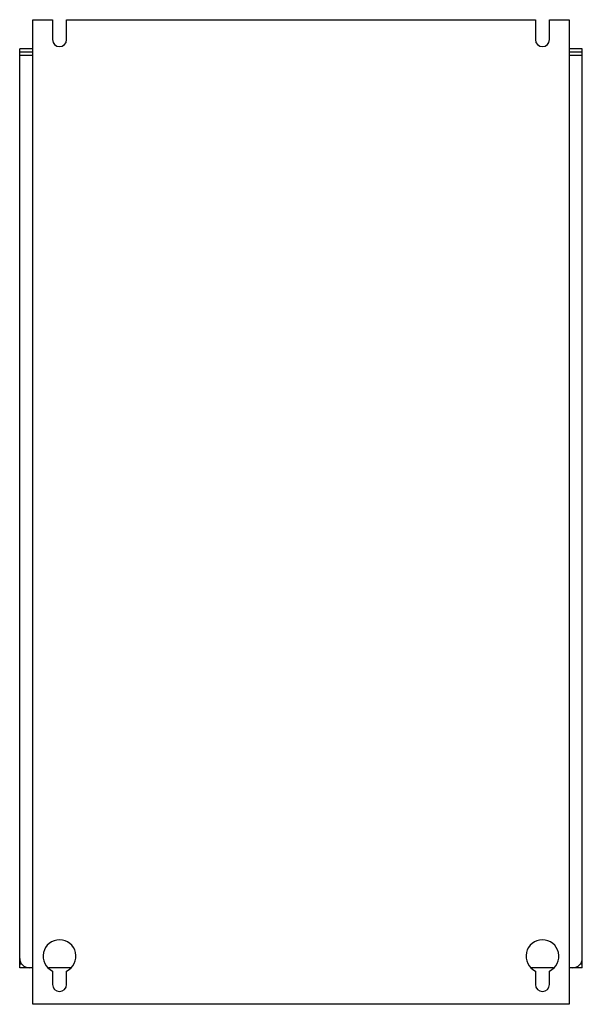
# Model space of a CAD drawing. Units: millimetres. Extents: x 61 to 301, y 40 to 460.
import ezdxf

# ---------------------------------------------------------------- set-up
doc = ezdxf.new("R2010")
doc.units = ezdxf.units.MM
doc.header["$LTSCALE"] = 32.416876
doc.layers.get('0').update_dxf_attribs({"linetype": 'CONTINUOUS'})

msp = doc.modelspace()

# ---------------------------------------------------------------- linework, layer by layer
at = {"color": 7, "linetype": 'CONTINUOUS'}
for p, q in [((66.28, 39.87), (66.28, 459.87)), ((66.28, 459.87), (74.68, 459.87)), ((74.68, 459.87), (74.68, 451.37)), ((80.68, 451.37), (80.68, 459.87)), ((80.68, 459.87), (280.68, 459.87)), ((280.68, 459.87), (280.68, 451.37)), ((286.68, 451.37), (286.68, 459.87)), ((286.68, 459.87), (295.08, 459.87)), ((295.08, 459.87), (295.08, 39.87)), ((60.68, 55.47), (60.68, 447.47)), ((66.28, 447.47), (60.68, 447.47)), ((66.28, 445.97), (60.68, 445.97)), ((300.68, 447.47), (295.08, 447.47)), ((300.68, 445.97), (295.08, 445.97)), ((300.68, 55.47), (300.68, 447.47)), ((60.68, 444.77), (66.28, 444.77)), ((295.08, 444.77), (300.68, 444.77)), ((61.6, 56.97), (60.68, 56.97)), ((66.28, 55.47), (60.68, 55.47)), ((82.29, 55.47), (73.08, 55.47)), ((288.29, 55.47), (279.08, 55.47)), ((300.68, 55.47), (295.08, 55.47)), ((300.68, 56.97), (299.77, 56.97)), ((74.68, 54.05), (74.68, 48.37)), ((80.68, 48.37), (80.68, 54.05)), ((280.68, 54.05), (280.68, 48.37)), ((286.68, 48.37), (286.68, 54.05)), ((295.08, 39.87), (66.28, 39.87))]:
    msp.add_line(p, q, dxfattribs=at)
for centre, radius, start, end in [((77.68, 451.37), 3, 180, 360), ((283.68, 451.37), 3, 180, 360), ((77.68, 60.37), 7, 295.3769, 244.6231), ((283.68, 60.37), 7, 295.3769, 244.6231), ((64.68, 59.47), 4, 180, 270), ((296.68, 59.47), 4, 270, 360), ((77.68, 48.37), 3, 180, 360), ((283.68, 48.37), 3, 180, 360)]:
    msp.add_arc(centre, radius, start, end, dxfattribs=at)

doc.saveas('drawing.dxf')
